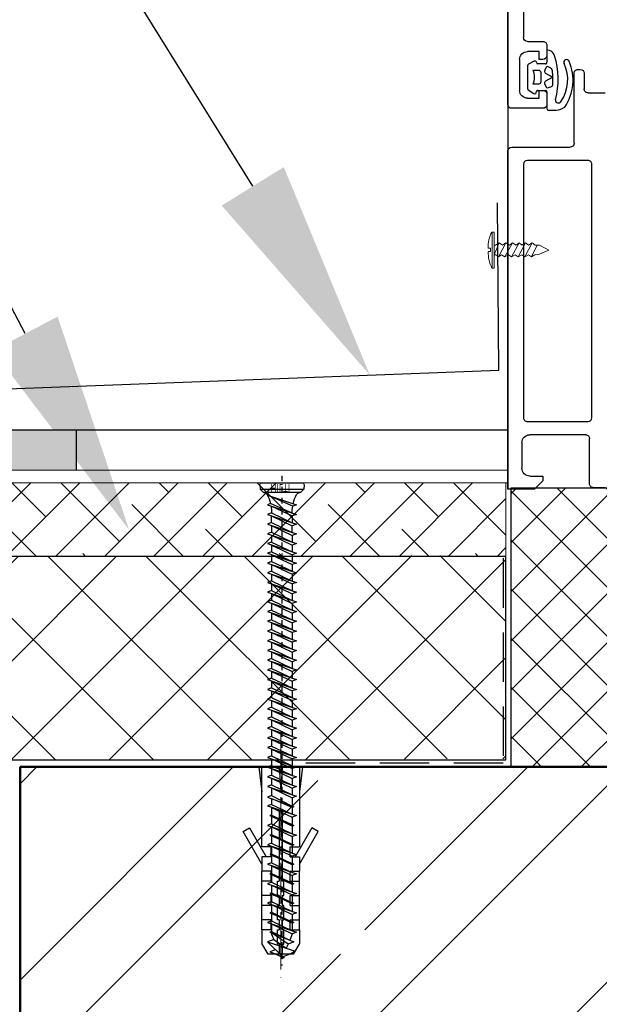
# Model space of a CAD drawing. Units: inches. Extents: x -7150 to 44997, y -16696 to -1806.
# Drawn here: x 2687 to 2697, y -4985 to -4967 of the extents above; entities that cross this region are included whole.
import ezdxf
from ezdxf import colors
from ezdxf.entities.mleader import LeaderData, LeaderLine
from ezdxf.math import Vec2, Vec3

# ---------------------------------------------------------------- set-up
doc = ezdxf.new("R2010")
doc.units = ezdxf.units.IN
doc.header["$LTSCALE"] = 0.35
doc.header["$MEASUREMENT"] = 0
for name, pattern in [('CENTER', [2, 1.25, -0.25, 0.25, -0.25]), ('CENTERLI', [1, 0.75, -0.0625, 0.125, -0.0625]), ('DASHED', [19.05, 12.7, -6.35])]:
    doc.linetypes.add(name, pattern=pattern)
for name, color, linetype, lineweight in [('0.30', 7, 'Continuous', 30), ('Гидроизоляция', 164, 'Continuous', 30), ('Кирпичная кладка', 31, 'Continuous', 13), ('Механическое крепление', 244, 'Continuous', 15), ('Оцинкованная сталь', 7, 'Continuous', 30), ('Утеплитель', 30, 'Continuous', 0), ('Фанера', 203, 'Continuous', 13)]:
    doc.layers.add(name, color=color, linetype=linetype, lineweight=lineweight)
for name, color, linetype in [('1', 1, 'CENTERLI'), ('2', 3, 'Continuous'), ('3', 4, 'Continuous'), ('Ограждающая конструкция', 251, 'Continuous')]:
    doc.layers.add(name, color=color, linetype=linetype)
doc.styles.add('GOST 2.304', font='CS_Gost2304.shx')
doc.styles.add('стиль1', font='times.ttf')

# ---------------------------------------------------------------- blocks, each defined once
blk = doc.blocks.new('Дверной блок без заполнения')
at = {"layer": 'Ограждающая конструкция'}
for p, q in [((-75, 191.32), (-75, 0)), ((-69.99, 56.49), (-69.99, 54.92)), ((-72.48, 54.49), (-72.48, 51.53)), ((-71.63, 55.06), (-72.37, 54.67)), ((-72.37, 54.67), (-72.37, 54.67)), ((-70.19, 54.72), (-71.14, 54.72)), ((-71.14, 54.72), (-71.14, 54.72)), ((-69.99, 54.92), (-69.99, 54.92)), ((-72.48, 51.53), (-72.48, 51.53)), ((-72.38, 51.36), (-71.66, 50.89)), ((-71.66, 50.89), (-71.66, 50.89)), ((-71.15, 51.31), (-70.19, 51.31)), ((-70.19, 51.31), (-70.19, 51.31)), ((-69.99, 51.11), (-69.99, 48.96)), ((-69.99, 48.96), (-69.99, 48.96)), ((-69.78, 48.77), (-68.78, 48.77)), ((-68.78, 48.77), (-68.78, 48.77)), ((-73, 41.8), (-73, 9.2)), ((-64.7, 42.3), (-72.5, 42.3)), ((-72.5, 42.3), (-72.5, 42.3)), ((-64.2, 9.2), (-64.2, 41.8)), ((-64.2, 41.8), (-64.2, 41.8)), ((-73, 9.2), (-73, 9.2)), ((-72.5, 8.7), (-64.7, 8.7)), ((-72.5, 8.7), (-72.5, 8.7)), ((-64.7, 8.7), (-64.7, 8.7))]:
    blk.add_line(p, q, dxfattribs=at)
at = {"layer": 'Ограждающая конструкция', "extrusion": (0, 0, -1)}
for p, q in [((-75, 49.5), (-75, 146.5)), ((-73, 63.5), (-73, 58.1)), ((-73, 58.1), (-73, 58.1)), ((-72.5, 57.6), (-70.5, 57.6)), ((-70.5, 57.6), (-70.5, 57.6)), ((-70, 57.1), (-70, 55.8)), ((-71, 56.3), (-72.5, 56.3)), ((-72.5, 56.3), (-72.5, 56.3)), ((-71, 55.3), (-71, 56.3)), ((-70, 55.8), (-70, 55.8)), ((-73.5, 55.3), (-73.5, 51.3)), ((-70.5, 55.3), (-71, 55.3)), ((-71.78, 53.91), (-71.08, 53.91)), ((-71.08, 53.91), (-71.08, 53.91)), ((-70.78, 53.61), (-70.78, 52.41)), ((-70.24, 53.87), (-69.99, 54.42)), ((-69.26, 53.01), (-70.11, 53.48)), ((-70.11, 53.48), (-70.11, 53.48)), ((-69.99, 54.42), (-69.64, 54.29)), ((-69.64, 54.29), (-69.64, 54.29)), ((-66.5, 44.5), (-66.5, 53.5)), ((-66.5, 53.5), (-66.5, 53.5)), ((-66, 54), (-65.7, 54)), ((-65.7, 54), (-65.7, 54)), ((-65.2, 53.5), (-65.2, 51.5)), ((-71.08, 52.11), (-71.78, 52.11)), ((-71.78, 52.11), (-71.78, 52.11)), ((-71.08, 52.11), (-71.08, 52.11)), ((-70.78, 52.41), (-70.78, 52.41)), ((-69.99, 51.61), (-70.24, 52.14)), ((-70.24, 52.14), (-70.24, 52.14)), ((-70.11, 52.53), (-69.26, 53.01)), ((-73.5, 51.3), (-73.5, 51.3)), ((-71, 50.3), (-71, 51.3)), ((-71, 51.3), (-70.5, 51.3)), ((-70.5, 51.3), (-70.5, 51.3)), ((-70, 50.8), (-70, 49.5)), ((-69.51, 51.73), (-69.99, 51.61)), ((-69.99, 51.61), (-69.99, 51.61)), ((-65.2, 51.5), (-65.2, 51.5)), ((-64.7, 51), (-62.5, 51)), ((-72.5, 50.3), (-71, 50.3)), ((-70, 49.5), (-70, 49.5)), ((-70.5, 49), (-74.5, 49)), ((-74.5, 49), (-74.5, 49)), ((-75, 0), (-75, 43.5)), ((-75, 43.5), (-75, 43.5)), ((-74.5, 44), (-67, 44)), ((-67, 44), (-67, 44)), ((-65, 7), (-72.2, 7)), ((-72.2, 7), (-72.2, 7)), ((-64.5, 0.7), (-64.5, 6.5)), ((-64.5, 6.5), (-64.5, 6.5)), ((-73.2, 6), (-73.2, 2.7)), ((-73.2, 2.7), (-73.2, 2.7)), ((-72.2, 1.7), (-70.5, 1.7)), ((-70.5, 1.7), (-70.5, 1.1)), ((-71.6, 0), (-75, 0)), ((-70.5, 1.1), (-71.6, 0)), ((-62.5, 0.2), (-64, 0.2)), ((-64, 0.2), (-64, 0.2))]:
    blk.add_line(p, q, dxfattribs=at)
for centre, radius, start, end in [((72.5, 58.1), 0.5, 270.0009, 359.9996), ((70.5, 57.1), 0.5, 89.9994, 180.001), ((72.5, 55.3), 1, 359.9997, 90.0007), ((70.5, 55.8), 0.5, 180.0035, 269.9969), ((74.24, 53.01), 2.62, 159.9153, 200.0842), ((71.08, 53.61), 0.3, 89.9987, 179.9996), ((69.96, 53.75), 0.3, 299.2631, 24.6151), ((69.82, 53.82), 0.5, 110.3261, 173.1111), ((78.9, 52.72), 9.65, 173.1112, 184.3273), ((66, 53.5), 0.5, 359.9985, 90.0037), ((65.7, 53.5), 0.5, 90.0011, 179.9984), ((71.08, 52.41), 0.3, 179.9996, 269.9993), ((69.96, 52.27), 0.3, 334.7459, 60.7365), ((69.58, 52.02), 0.3, 184.3272, 256.2508), ((72.5, 51.3), 1, 270.0021, 359.9983), ((70.5, 50.8), 0.5, 89.9996, 180.0008), ((64.7, 51.5), 0.5, 269.9967, 0.0028), ((74.5, 49.5), 0.5, 270.0026, 359.9988), ((70.5, 49.5), 0.5, 180.0035, 269.9969), ((67, 44.5), 0.5, 180.0009, 269.9996), ((74.5, 43.5), 0.5, 0.0009, 89.9996), ((72.2, 6), 1, 359.9997, 89.9998), ((65, 6.5), 0.5, 90.0002, 180.0003), ((72.2, 2.7), 1, 269.9998, 0.0006), ((64, 0.7), 0.5, 270.0002, 0.0003)]:
    blk.add_arc(centre, radius, start, end, dxfattribs=at)
at = {"layer": 'Ограждающая конструкция'}
for centre, radius, start, end in [((-69.98, 55.48), 1.01, 15.871, 90.3885), ((-78.54, 52.73), 10, 344.8054, 17.6476), ((-72.29, 54.49), 0.195, 115.7732, 181.3607), ((-71.54, 54.88), 0.202, 10.6711, 116.1992), ((-71.14, 54.92), 0.203, 180.7565, 269.5317), ((-70.18, 54.92), 0.198, 269.4156, 0.2999), ((-72.22, 52.67), 4.91, 325.7936, 25.1567), ((-67.47, 54.91), 0.351, 114.1205, 205.7332), ((-72.64, 52.59), 6.02, 325.3499, 24.0266), ((-67.47, 54.91), 0.351, 22.5077, 114.1204), ((-72.29, 51.53), 0.194, 179.3562, 240.2803), ((-71.55, 51.07), 0.204, 239.5401, 11.4301), ((-71.15, 51.11), 0.199, 89.7386, 179.9726), ((-70.18, 51.11), 0.198, 359.9316, 90.6444), ((-68.51, 50.07), 0.381, 174.0484, 335.7168), ((-69.79, 48.96), 0.198, 180.1004, 271.0496), ((-68.95, 50.93), 2.17, 274.5031, 305.4203), ((-72.5, 41.8), 0.5, 90.0016, 179.9936), ((-64.7, 41.8), 0.5, 359.9997, 89.9998), ((-72.5, 9.2), 0.5, 179.9963, 270.0077), ((-64.7, 9.2), 0.5, 270.0033, 359.9963)]:
    blk.add_arc(centre, radius, start, end, dxfattribs=at)
blk = doc.blocks.new('A$C14CB1C38')
at = {"layer": 'Механическое крепление', "linetype": 'CENTER', "lineweight": 9, "ltscale": 3}
blk.add_line((0, 7.878), (0, 0), dxfattribs=at)
at = {"layer": 'Механическое крепление', "linetype": 'ByBlock', "lineweight": -2}
for p, q in [((-0.6, 6.75), (-0.7, 6.75)), ((-0.7, 6.75), (-0.6, 5.95)), ((-0.6, 6.75), (-0.6, 4.19)), ((-0.6, 6.75), (0.6, 6.75)), ((0.05, 6.75), (-0.05, 6.75)), ((-0.05, 6.75), (0, 5.95)), ((0.05, 6.75), (0, 5.95)), ((0.6, 4.19), (0.6, 6.75)), ((0.6, 6.75), (0.7, 6.75)), ((0.7, 6.75), (0.6, 5.95)), ((0, 5.35), (-0.05, 5.35)), ((-0.05, 5.35), (-0.05, 3.09)), ((0, 5.35), (0.05, 5.35)), ((0.05, 5.35), (0.05, 3.09)), ((-1.2, 4.679), (-1.001, 4.794)), ((-1.001, 4.794), (-0.467, 3.87)), ((1.001, 4.794), (0.467, 3.87)), ((1.2, 4.679), (1.001, 4.794)), ((-0.6, 3.64), (-1.2, 4.679)), ((0.6, 3.64), (1.2, 4.679)), ((-0.3, 4.19), (-0.6, 4.19)), ((-0.3, 3.87), (-0.3, 4.19)), ((0.3, 3.87), (0.3, 4.19)), ((0.3, 4.19), (0.6, 4.19)), ((-0.3, 3.87), (-0.6, 3.87)), ((-0.6, 3.87), (-0.6, 3.41)), ((0.3, 3.87), (0.6, 3.87)), ((0.6, 3.87), (0.6, 3.41)), ((-0.3, 3.41), (-0.6, 3.41)), ((-0.6, 3.09), (-0.6, 3.41)), ((-0.3, 3.09), (-0.3, 3.41)), ((0.3, 3.09), (0.3, 3.41)), ((0.3, 3.41), (0.6, 3.41)), ((0.6, 3.09), (0.6, 3.41)), ((-0.3, 3.09), (-0.6, 3.09)), ((-0.6, 2.63), (-0.6, 3.09)), ((-0.1, 2.63), (-0.1, 3.09)), ((-0.1, 3.09), (-0.05, 3.09)), ((0.1, 3.09), (0.05, 3.09)), ((0.1, 2.63), (0.1, 3.09)), ((0.3, 3.09), (0.6, 3.09)), ((0.6, 2.63), (0.6, 3.09)), ((-0.3, 2.63), (-0.6, 2.63)), ((-0.6, 2.31), (-0.6, 2.63)), ((-0.3, 2.31), (-0.3, 2.63)), ((-0.05, 2.63), (-0.1, 2.63)), ((-0.05, 2.63), (-0.05, 2.31)), ((0.05, 2.63), (0.05, 2.31)), ((0.05, 2.63), (0.1, 2.63)), ((0.3, 2.31), (0.3, 2.63)), ((0.3, 2.63), (0.6, 2.63)), ((0.6, 2.31), (0.6, 2.63)), ((-0.3, 2.31), (-0.6, 2.31)), ((-0.6, 1.85), (-0.6, 2.31)), ((-0.1, 1.85), (-0.1, 2.31)), ((-0.1, 2.31), (-0.05, 2.31)), ((0.1, 2.31), (0.05, 2.31)), ((0.1, 1.85), (0.1, 2.31)), ((0.3, 2.31), (0.6, 2.31)), ((0.6, 1.85), (0.6, 2.31)), ((-0.3, 1.85), (-0.6, 1.85)), ((-0.6, 1.53), (-0.6, 1.85)), ((-0.3, 1.53), (-0.3, 1.85)), ((-0.05, 1.85), (-0.1, 1.85)), ((-0.05, 1.85), (-0.05, 1.53)), ((0.05, 1.85), (0.05, 1.53)), ((0.05, 1.85), (0.1, 1.85)), ((0.3, 1.53), (0.3, 1.85)), ((0.3, 1.85), (0.6, 1.85)), ((0.6, 1.53), (0.6, 1.85)), ((-0.3, 1.53), (-0.6, 1.53)), ((-0.6, 1.53), (-0.6, 1.096)), ((-0.1, 1.07), (-0.1, 1.53)), ((-0.1, 1.53), (-0.05, 1.53)), ((0.1, 1.53), (0.05, 1.53)), ((0.1, 1.07), (0.1, 1.53)), ((0.3, 1.53), (0.6, 1.53)), ((0.6, 1.53), (0.6, 1.096)), ((-0.6, 1.096), (-0.4, 0.75)), ((-0.05, 1.07), (-0.1, 1.07)), ((-0.05, 1.07), (-0.05, 0.75)), ((0.05, 1.07), (0.05, 0.75)), ((0.05, 1.07), (0.1, 1.07)), ((0.4, 0.75), (0.6, 1.096)), ((-0.4, 0.75), (0, 0.75)), ((0, 0.75), (0.4, 0.75))]:
    blk.add_line(p, q, dxfattribs=at)
blk = doc.blocks.new('A$C5F354F0B')
at = {"layer": 'Механическое крепление', "lineweight": 5}
for p, q in [((0, 0.419), (0, 0.65)), ((-0.984, 0.327), (-0.816, 0.416)), ((-0.742, 0.416), (-0.816, 0.416)), ((-0.677, 0.202), (-0.775, 0.416)), ((-0.686, 0.46), (-0.742, 0.416)), ((-0.621, 0.416), (-0.686, 0.46)), ((-0.556, 0.202), (-0.686, 0.46)), ((-0.565, 0.46), (-0.621, 0.416)), ((-0.5, 0.416), (-0.565, 0.46)), ((-0.435, 0.202), (-0.565, 0.46)), ((-0.453, 0.46), (-0.5, 0.416)), ((-0.397, 0.416), (-0.453, 0.46)), ((-0.314, 0.202), (-0.453, 0.46)), ((-0.332, 0.46), (-0.397, 0.416)), ((-0.276, 0.416), (-0.332, 0.46)), ((-0.193, 0.202), (-0.332, 0.46)), ((-0.211, 0.46), (-0.276, 0.416)), ((-0.155, 0.416), (-0.211, 0.46)), ((-0.081, 0.202), (-0.211, 0.46)), ((-0.09, 0.46), (-0.155, 0.416)), ((-0.025, 0.416), (-0.09, 0.46)), ((-0.09, 0.46), (0, 0.238)), ((-0.025, 0.416), (0, 0.416)), ((0.106, 0.36), (0.064, 0.36)), ((0.064, 0.36), (0.064, 0.298)), ((-0.816, 0.255), (-0.984, 0.327)), ((-0.732, 0.238), (-0.816, 0.255)), ((-0.677, 0.202), (-0.732, 0.238)), ((-0.621, 0.238), (-0.677, 0.202)), ((-0.556, 0.202), (-0.621, 0.238)), ((-0.5, 0.238), (-0.556, 0.202)), ((-0.435, 0.202), (-0.5, 0.238)), ((-0.379, 0.238), (-0.435, 0.202)), ((-0.314, 0.202), (-0.379, 0.238)), ((-0.258, 0.238), (-0.314, 0.202)), ((-0.193, 0.202), (-0.258, 0.238)), ((-0.137, 0.238), (-0.193, 0.202)), ((-0.081, 0.202), (-0.137, 0.238)), ((-0.034, 0.238), (-0.081, 0.202)), ((0, 0.238), (-0.034, 0.238)), ((0, 0), (0, 0.24)), ((0.064, 0.298), (0.106, 0.298))]:
    blk.add_line(p, q, dxfattribs=at)
at = {"layer": 'Механическое крепление'}
for p, q in [((0, 0), (0, 0.65)), ((0, 0.65), (0.036, 0.65)), ((0.036, 0.65), (0.036, 0)), ((0.036, 0), (0, 0))]:
    blk.add_line(p, q, dxfattribs=at)
at = {"layer": 'Механическое крепление', "lineweight": 5}
for centre, major_axis, start_param, end_param in [((-0.467, 0.387), (-0.574, 0), 3.09199, 3.641556), ((-0.589, 0.29), (-0.695, 0), 2.690241, 3.153206)]:
    blk.add_ellipse(centre, major_axis=major_axis, ratio=0.956935, start_param=start_param, end_param=end_param, dxfattribs=at)
blk = doc.blocks.new('*U779')
at = {"layer": '1'}
blk.add_line((1.8, 0), (-124.24, 0), dxfattribs=at)
at = {"layer": '2'}
for p, q in [((-1.64, 5.61), (-2.5, 4.75)), ((-0.54, 5.7), (-1.64, 5.61)), ((-1.64, -5.61), (-1.64, 5.61)), ((0, -5.2), (0, 5.2)), ((-120.54, 3.4), (-121.19, 2.26)), ((-118.15, -3.75), (-120.54, 3.4)), ((-118.15, 3.1), (-118.71, 1.57)), ((-115.65, -3.1), (-118.15, 3.1)), ((-116.1, 2.65), (-117.68, 2)), ((-116.05, 2.65), (-116.1, 2.65)), ((-115.65, 3.75), (-116.05, 2.65)), ((-113.52, -2.65), (-116.05, 2.65)), ((-113.15, -3.75), (-115.65, 3.75)), ((-112.75, -2.65), (-115.29, 2.65)), ((-113.32, 2.65), (-115.29, 2.65)), ((-113.15, 3.1), (-113.32, 2.65)), ((-113.32, 2.65), (-110.94, -2.39)), ((-110.65, -3.1), (-113.15, 3.1)), ((-111.05, 2.65), (-112.97, 2.65)), ((-110.65, 3.75), (-111.05, 2.65)), ((-108.52, -2.65), (-111.05, 2.65)), ((-108.15, -3.75), (-110.65, 3.75)), ((-107.75, -2.65), (-110.29, 2.65)), ((-108.32, 2.65), (-110.29, 2.65)), ((-108.15, 3.1), (-108.32, 2.65)), ((-108.32, 2.65), (-105.94, -2.39)), ((-105.65, -3.1), (-108.15, 3.1)), ((-106.05, 2.65), (-107.97, 2.65)), ((-105.65, 3.75), (-106.05, 2.65)), ((-103.52, -2.65), (-106.05, 2.65)), ((-103.15, -3.75), (-105.65, 3.75)), ((-103.32, 2.65), (-105.29, 2.65)), ((-102.75, -2.65), (-105.29, 2.65)), ((-103.15, 3.1), (-103.32, 2.65)), ((-103.32, 2.65), (-100.94, -2.39)), ((-100.65, -3.1), (-103.15, 3.1)), ((-101.05, 2.65), (-102.97, 2.65)), ((-100.65, 3.75), (-101.05, 2.65)), ((-100.65, 3.75), (-101.05, 2.65)), ((-98.52, -2.65), (-101.05, 2.65)), ((-98.52, -2.65), (-101.05, 2.65)), ((-98.15, -3.75), (-100.65, 3.75)), ((-98.15, -3.75), (-100.65, 3.75)), ((-97.75, -2.65), (-100.29, 2.65)), ((-97.75, -2.65), (-100.29, 2.65)), ((-98.32, 2.65), (-100.29, 2.65)), ((-98.15, 3.1), (-98.32, 2.65)), ((-98.32, 2.65), (-95.94, -2.39)), ((-95.65, -3.1), (-98.15, 3.1)), ((-96.05, 2.65), (-97.97, 2.65)), ((-95.65, 3.75), (-96.05, 2.65)), ((-93.52, -2.65), (-96.05, 2.65)), ((-93.15, -3.75), (-95.65, 3.75)), ((-92.75, -2.65), (-95.29, 2.65)), ((-93.32, 2.65), (-95.29, 2.65)), ((-93.15, 3.1), (-93.32, 2.65)), ((-93.32, 2.65), (-90.94, -2.39)), ((-90.65, -3.1), (-93.15, 3.1)), ((-91.05, 2.65), (-92.97, 2.65)), ((-90.65, 3.75), (-91.05, 2.65)), ((-88.52, -2.65), (-91.05, 2.65)), ((-88.15, -3.75), (-90.65, 3.75)), ((-87.75, -2.65), (-90.29, 2.65)), ((-88.32, 2.65), (-90.29, 2.65)), ((-88.15, 3.1), (-88.32, 2.65)), ((-88.32, 2.65), (-85.94, -2.39)), ((-85.65, -3.1), (-88.15, 3.1)), ((-86.05, 2.65), (-87.97, 2.65)), ((-85.65, 3.75), (-86.05, 2.65)), ((-83.52, -2.65), (-86.05, 2.65)), ((-83.15, -3.75), (-85.65, 3.75)), ((-82.75, -2.65), (-85.29, 2.65)), ((-83.55, 2.65), (-85.29, 2.65)), ((-83.39, 3.1), (-83.55, 2.65)), ((-83.55, 2.65), (-81.48, -2.14)), ((-80.89, -3.75), (-83.39, 3.1)), ((-81.05, 2.65), (-83.22, 2.65)), ((-80.49, -2.65), (-83.21, 2.65)), ((-80.65, 3.75), (-81.05, 2.65)), ((-78.52, -2.65), (-81.05, 2.65)), ((-78.15, -3.75), (-80.65, 3.75)), ((-77.75, -2.65), (-80.29, 2.65)), ((-78.55, 2.65), (-80.29, 2.65)), ((-78.15, 3.75), (-78.55, 2.65)), ((-76.02, -2.65), (-78.55, 2.65)), ((-75.65, -3.75), (-78.15, 3.75)), ((-75.25, -2.65), (-77.79, 2.65)), ((-76.05, 2.65), (-77.79, 2.65)), ((-75.65, 3.75), (-76.05, 2.65)), ((-73.52, -2.65), (-76.05, 2.65)), ((-73.15, -3.75), (-75.65, 3.75)), ((-72.75, -2.65), (-75.29, 2.65)), ((-73.55, 2.65), (-75.29, 2.65)), ((-73.15, 3.75), (-73.55, 2.65)), ((-71.02, -2.65), (-73.55, 2.65)), ((-70.65, -3.75), (-73.15, 3.75)), ((-70.25, -2.65), (-72.79, 2.65)), ((-71.05, 2.65), (-72.79, 2.65)), ((-70.65, 3.75), (-71.05, 2.65)), ((-68.52, -2.65), (-71.05, 2.65)), ((-68.15, -3.75), (-70.65, 3.75)), ((-67.75, -2.65), (-70.29, 2.65)), ((-68.55, 2.65), (-70.29, 2.65)), ((-68.15, 3.75), (-68.55, 2.65)), ((-66.02, -2.65), (-68.55, 2.65)), ((-65.65, -3.75), (-68.15, 3.75)), ((-65.25, -2.65), (-67.79, 2.65)), ((-66.05, 2.65), (-67.79, 2.65)), ((-65.65, 3.75), (-66.05, 2.65)), ((-63.52, -2.65), (-66.05, 2.65)), ((-63.15, -3.75), (-65.65, 3.75)), ((-62.75, -2.65), (-65.29, 2.65)), ((-63.55, 2.65), (-65.29, 2.65)), ((-63.15, 3.75), (-63.55, 2.65)), ((-61.02, -2.65), (-63.55, 2.65)), ((-60.65, -3.75), (-63.15, 3.75)), ((-60.25, -2.65), (-62.79, 2.65)), ((-61.05, 2.65), (-62.79, 2.65)), ((-60.65, 3.75), (-61.05, 2.65)), ((-58.52, -2.65), (-61.05, 2.65)), ((-58.15, -3.75), (-60.65, 3.75)), ((-57.75, -2.65), (-60.29, 2.65)), ((-58.55, 2.65), (-60.29, 2.65)), ((-58.15, 3.75), (-58.55, 2.65)), ((-56.02, -2.65), (-58.55, 2.65)), ((-55.65, -3.75), (-58.15, 3.75)), ((-55.25, -2.65), (-57.79, 2.65)), ((-56.05, 2.65), (-57.79, 2.65)), ((-55.65, 3.75), (-56.05, 2.65)), ((-53.52, -2.65), (-56.05, 2.65)), ((-53.15, -3.75), (-55.65, 3.75)), ((-52.75, -2.65), (-55.29, 2.65)), ((-53.55, 2.65), (-55.29, 2.65)), ((-53.15, 3.75), (-53.55, 2.65)), ((-51.02, -2.65), (-53.55, 2.65)), ((-50.65, -3.75), (-53.15, 3.75)), ((-50.25, -2.65), (-52.79, 2.65)), ((-51.05, 2.65), (-52.79, 2.65)), ((-50.65, 3.75), (-51.05, 2.65)), ((-48.52, -2.65), (-51.05, 2.65)), ((-48.15, -3.75), (-50.65, 3.75)), ((-47.75, -2.65), (-50.29, 2.65)), ((-48.55, 2.65), (-50.29, 2.65)), ((-48.15, 3.75), (-48.55, 2.65)), ((-46.02, -2.65), (-48.55, 2.65)), ((-45.65, -3.75), (-48.15, 3.75)), ((-45.25, -2.65), (-47.79, 2.65)), ((-46.05, 2.65), (-47.79, 2.65)), ((-45.65, 3.75), (-46.05, 2.65)), ((-43.52, -2.65), (-46.05, 2.65)), ((-43.15, -3.75), (-45.65, 3.75)), ((-42.75, -2.65), (-45.29, 2.65)), ((-43.55, 2.65), (-45.29, 2.65)), ((-43.15, 3.75), (-43.55, 2.65)), ((-41.02, -2.65), (-43.55, 2.65)), ((-40.65, -3.75), (-43.15, 3.75)), ((-40.25, -2.65), (-42.79, 2.65)), ((-41.05, 2.65), (-42.79, 2.65)), ((-40.65, 3.75), (-41.05, 2.65)), ((-38.52, -2.65), (-41.05, 2.65)), ((-38.15, -3.75), (-40.65, 3.75)), ((-37.75, -2.65), (-40.29, 2.65)), ((-38.55, 2.65), (-40.29, 2.65)), ((-38.15, 3.75), (-38.55, 2.65)), ((-36.02, -2.65), (-38.55, 2.65)), ((-35.65, -3.75), (-38.15, 3.75)), ((-35.25, -2.65), (-37.79, 2.65)), ((-36.05, 2.65), (-37.79, 2.65)), ((-35.65, 3.75), (-36.05, 2.65)), ((-33.52, -2.65), (-36.05, 2.65)), ((-33.15, -3.75), (-35.65, 3.75)), ((-32.75, -2.65), (-35.29, 2.65)), ((-33.55, 2.65), (-35.29, 2.65)), ((-33.15, 3.75), (-33.55, 2.65)), ((-31.02, -2.65), (-33.55, 2.65)), ((-30.65, -3.75), (-33.15, 3.75)), ((-30.25, -2.65), (-32.79, 2.65)), ((-12.79, 2.65), (-11.05, 2.65)), ((-10.65, 3.75), (-11.05, 2.65)), ((-8.52, -2.65), (-11.05, 2.65)), ((-8.15, -3.75), (-10.65, 3.75)), ((-8.55, 2.65), (-10.29, 2.65)), ((-7.75, -2.65), (-10.29, 2.65)), ((-8.15, 3.75), (-8.55, 2.65)), ((-6.02, -2.65), (-8.55, 2.65)), ((-5.65, -3.75), (-8.15, 3.75)), ((-7.79, 2.65), (-5.35, -2.91)), ((-5.65, 3.75), (-6, 2.78)), ((-6, 2.78), (-3.17, -3.69)), ((-3.17, -3.69), (-5.65, 3.75)), ((-2.5, 4.75), (-2.5, -4.75)), ((-122.15, 0.61), (-122.5, 0)), ((-122.14, 0.15), (-122.5, 0)), ((-121.96, -0.22), (-122.5, 0)), ((-122.26, 0.41), (-120.94, -2.39)), ((-120.65, -3.1), (-122.15, 0.61)), ((-121.93, 0.24), (-121.99, 0.21)), ((-121.19, 2.26), (-121.93, 0.24)), ((-121.93, 0.24), (-118.15, -3.75)), ((-118.71, 1.57), (-119.78, 1.13)), ((-117.54, -2.06), (-119.78, 1.13)), ((-118.71, 1.57), (-115.83, -2.65)), ((-115.49, -2.65), (-117.87, 2.39)), ((-110.49, -2.65), (-112.87, 2.39)), ((-105.49, -2.65), (-107.87, 2.39)), ((-100.49, -2.65), (-102.87, 2.39)), ((-95.49, -2.65), (-97.87, 2.39)), ((-90.49, -2.65), (-92.87, 2.39)), ((-85.49, -2.65), (-87.87, 2.39)), ((-120.13, -1.66), (-120.65, -3.1)), ((-117.54, -2.06), (-118.15, -3.75)), ((-116.1, -2.65), (-117.54, -2.06)), ((-115.83, -2.65), (-116.1, -2.65)), ((-115.49, -2.65), (-115.65, -3.1)), ((-113.52, -2.65), (-115.49, -2.65)), ((-112.75, -2.65), (-113.15, -3.75)), ((-110.82, -2.65), (-112.75, -2.65)), ((-110.49, -2.65), (-110.65, -3.1)), ((-108.52, -2.65), (-110.49, -2.65)), ((-107.75, -2.65), (-108.15, -3.75)), ((-105.82, -2.65), (-107.75, -2.65)), ((-105.49, -2.65), (-105.65, -3.1)), ((-103.52, -2.65), (-105.49, -2.65)), ((-102.75, -2.65), (-103.15, -3.75)), ((-100.83, -2.65), (-102.75, -2.65)), ((-100.49, -2.65), (-100.65, -3.1)), ((-98.52, -2.65), (-100.49, -2.65)), ((-97.75, -2.65), (-98.15, -3.75)), ((-97.75, -2.65), (-98.15, -3.75)), ((-95.83, -2.65), (-97.75, -2.65)), ((-95.49, -2.65), (-95.65, -3.1)), ((-93.52, -2.65), (-95.49, -2.65)), ((-92.75, -2.65), (-93.15, -3.75)), ((-90.83, -2.65), (-92.75, -2.65)), ((-90.49, -2.65), (-90.65, -3.1)), ((-88.52, -2.65), (-90.49, -2.65)), ((-87.75, -2.65), (-88.15, -3.75)), ((-85.83, -2.65), (-87.75, -2.65)), ((-85.49, -2.65), (-85.65, -3.1)), ((-83.52, -2.65), (-85.49, -2.65)), ((-82.75, -2.65), (-83.15, -3.75)), ((-81.29, -2.65), (-82.75, -2.65)), ((-80.49, -2.65), (-80.89, -3.75)), ((-78.52, -2.65), (-80.49, -2.65)), ((-77.75, -2.65), (-78.15, -3.75)), ((-76.02, -2.65), (-77.75, -2.65)), ((-75.25, -2.65), (-75.65, -3.75)), ((-73.52, -2.65), (-75.25, -2.65)), ((-72.75, -2.65), (-73.15, -3.75)), ((-71.02, -2.65), (-72.75, -2.65)), ((-70.25, -2.65), (-70.65, -3.75)), ((-68.52, -2.65), (-70.25, -2.65)), ((-67.75, -2.65), (-68.15, -3.75)), ((-66.02, -2.65), (-67.75, -2.65)), ((-65.25, -2.65), (-65.65, -3.75)), ((-63.52, -2.65), (-65.25, -2.65)), ((-62.75, -2.65), (-63.15, -3.75)), ((-61.02, -2.65), (-62.75, -2.65)), ((-60.25, -2.65), (-60.65, -3.75)), ((-58.52, -2.65), (-60.25, -2.65)), ((-57.75, -2.65), (-58.15, -3.75)), ((-56.02, -2.65), (-57.75, -2.65)), ((-55.25, -2.65), (-55.65, -3.75)), ((-53.52, -2.65), (-55.25, -2.65)), ((-52.75, -2.65), (-53.15, -3.75)), ((-51.02, -2.65), (-52.75, -2.65)), ((-50.25, -2.65), (-50.65, -3.75)), ((-48.52, -2.65), (-50.25, -2.65)), ((-47.75, -2.65), (-48.15, -3.75)), ((-46.02, -2.65), (-47.75, -2.65)), ((-45.25, -2.65), (-45.65, -3.75)), ((-43.52, -2.65), (-45.25, -2.65)), ((-42.75, -2.65), (-43.15, -3.75)), ((-41.02, -2.65), (-42.75, -2.65)), ((-40.25, -2.65), (-40.65, -3.75)), ((-38.52, -2.65), (-40.25, -2.65)), ((-37.75, -2.65), (-38.15, -3.75)), ((-36.02, -2.65), (-37.75, -2.65)), ((-35.25, -2.65), (-35.65, -3.75)), ((-33.52, -2.65), (-35.25, -2.65)), ((-32.75, -2.65), (-33.15, -3.75)), ((-31.02, -2.65), (-32.75, -2.65)), ((-30.25, -2.65), (-30.65, -3.75)), ((-10.25, -2.65), (-8.52, -2.65)), ((-7.75, -2.65), (-8.15, -3.75)), ((-5.35, -2.91), (-5.65, -3.75)), ((-1.64, -5.61), (-2.5, -4.75)), ((-0.54, -5.7), (-1.64, -5.61))]:
    blk.add_line(p, q, dxfattribs=at)
for centre, radius, start, end in [((-0.5, 5.2), 0.5, 0, 95), ((-7.62, 12.65), 10, 269.0428, 279.2887), ((-7.62, 12.65), 10, 282.9916, 297.2521), ((-3.5, 4.65), 1, 297.387, 0.1192), ((-7.62, -12.65), 10, 80.5289, 90.7633), ((-7.62, -12.65), 10, 62.7479, 76.8682), ((-3.5, -4.65), 1, 359.8807, 62.6128), ((-0.5, -5.2), 0.5, 265, 0)]:
    blk.add_arc(centre, radius, start, end, dxfattribs=at)
at = {"layer": '3', "color": 3}
for p, q in [((-31.05, 2.65), (-32.79, 2.65)), ((-30.65, 3.75), (-31.05, 2.65)), ((-28.52, -2.65), (-31.05, 2.65)), ((-28.15, -3.75), (-30.65, 3.75)), ((-28.55, 2.65), (-30.29, 2.65)), ((-27.75, -2.65), (-30.29, 2.65)), ((-28.15, 3.75), (-28.55, 2.65)), ((-26.02, -2.65), (-28.55, 2.65)), ((-25.65, -3.75), (-28.15, 3.75)), ((-26.05, 2.65), (-27.79, 2.65)), ((-25.25, -2.65), (-27.79, 2.65)), ((-25.65, 3.75), (-26.05, 2.65)), ((-23.52, -2.65), (-26.05, 2.65)), ((-23.15, -3.75), (-25.65, 3.75)), ((-23.55, 2.65), (-25.29, 2.65)), ((-22.75, -2.65), (-25.29, 2.65)), ((-23.15, 3.75), (-23.55, 2.65)), ((-21.02, -2.65), (-23.55, 2.65)), ((-20.65, -3.75), (-23.15, 3.75)), ((-21.05, 2.65), (-22.79, 2.65)), ((-20.25, -2.65), (-22.79, 2.65)), ((-20.65, 3.75), (-21.05, 2.65)), ((-18.52, -2.65), (-21.05, 2.65)), ((-18.15, -3.75), (-20.65, 3.75)), ((-18.55, 2.65), (-20.29, 2.65)), ((-17.75, -2.65), (-20.29, 2.65)), ((-18.15, 3.75), (-18.55, 2.65)), ((-16.02, -2.65), (-18.55, 2.65)), ((-15.65, -3.75), (-18.15, 3.75)), ((-16.05, 2.65), (-17.79, 2.65)), ((-15.25, -2.65), (-17.79, 2.65)), ((-15.65, 3.75), (-16.05, 2.65)), ((-13.52, -2.65), (-16.05, 2.65)), ((-13.15, -3.75), (-15.65, 3.75)), ((-13.55, 2.65), (-15.29, 2.65)), ((-12.75, -2.65), (-15.29, 2.65)), ((-13.15, 3.75), (-13.55, 2.65)), ((-11.02, -2.65), (-13.55, 2.65)), ((-10.65, -3.75), (-13.15, 3.75)), ((-10.25, -2.65), (-12.79, 2.65)), ((-28.52, -2.65), (-30.25, -2.65)), ((-27.75, -2.65), (-28.15, -3.75)), ((-26.02, -2.65), (-27.75, -2.65)), ((-25.25, -2.65), (-25.65, -3.75)), ((-23.52, -2.65), (-25.25, -2.65)), ((-22.75, -2.65), (-23.15, -3.75)), ((-21.02, -2.65), (-22.75, -2.65)), ((-20.25, -2.65), (-20.65, -3.75)), ((-18.52, -2.65), (-20.25, -2.65)), ((-17.75, -2.65), (-18.15, -3.75)), ((-16.02, -2.65), (-17.75, -2.65)), ((-15.25, -2.65), (-15.65, -3.75)), ((-13.52, -2.65), (-15.25, -2.65)), ((-12.75, -2.65), (-13.15, -3.75)), ((-11.02, -2.65), (-12.75, -2.65)), ((-10.25, -2.65), (-10.65, -3.75))]:
    blk.add_line(p, q, dxfattribs=at)
at = {"layer": '3', "color": 1, "width": 0.75}
blk.add_text('HILTI', height=2, rotation=90, dxfattribs=at).set_placement((-0.35, -2.91))

msp = doc.modelspace()

# ---------------------------------------------------------------- hatches: boundary and pattern name
at = {"layer": 'Гидроизоляция'}
h = msp.add_hatch(color=256, dxfattribs=at)
h.dxf.hatch_style = 1
h.paths.add_polyline_path([(2687.673, -4974.6574), (2687.673, -4975.3777), (2683.1649, -4975.3779), (2683.1649, -4974.656)])
at = {"layer": 'Кирпичная кладка', "ltscale": 285.714286}
h = msp.add_hatch(dxfattribs=at)
h.set_pattern_fill('ANSI32', color=256, scale=10)
h.set_pattern_definition([(45, (1275.8936, -3478.5107), (-2.6516504, 2.6516504), []), (45, (1277.6614, -3478.5107), (-2.6516504, 2.6516504), [])])
h.paths.add_polyline_path([(2686.6561, -4980.7243), (2691.9902, -4980.7243), (2692.0607, -4981.2884), (2692.078, -4981.2625), (2692.1553, -4981.3979), (2692.0783, -4981.5135), (2692.1553, -4981.6291), (2692.1939, -4981.8025), (2692.3558, -4982.1669), (2692.3558, -4982.603), (2692.1212, -4982.603), (2692.0465, -4982.4736), (2692.0465, -4982.603), (2692.0465, -4982.783), (2692.0465, -4983.0418), (2692.0465, -4983.2218), (2692.0465, -4983.4805), (2692.0465, -4983.6605), (2692.0465, -4984.0993), (2692.384, -4984.0993), (2692.609, -4984.0993), (2692.8623, -4983.6605), (2692.7215, -4983.6605), (2692.7215, -4983.4805), (2692.7215, -4983.2218), (2692.7215, -4983.0418), (2692.7215, -4982.783), (2692.7215, -4982.4736), (2693.059, -4981.8891), (2692.7215, -4981.6942), (2692.7215, -4981.1743), (2692.7777, -4980.7243), (2711.6561, -4980.7243), (2711.6561, -4989.7242), (2699.6561, -4989.7242), (2699.6561, -5001.7242), (2711.6561, -5001.7242), (2711.6561, -5032.7054), (2700.6397, -5032.7054), (2699.9698, -5030.2054), (2698.6301, -5035.2054), (2697.9602, -5032.7054), (2686.6561, -5032.7054)])
h.paths.add_polyline_path([(2692.2152, -4982.3443), (2692.2152, -4982.1643), (2692.0172, -4982.1643), (2692.1212, -4982.3443)], flags=16)
at = {"layer": 'Утеплитель', "ltscale": 285.714286}
h = msp.add_hatch(dxfattribs=at)
h.set_pattern_fill('ANSI37', color=1, scale=5)
h.set_pattern_definition([(45, (-273.889, 816.7509), (-0.44194174, 0.44194174), []), (135, (-273.889, 816.7509), (-0.44194174, -0.44194174), [])])
h.paths.add_polyline_path([(2705.7204, -4978.2242), (2705.7204, -4975.6962), (2695.4969, -4975.6962), (2695.4969, -4980.7243), (2705.7204, -4980.7243)])
at = {"layer": 'Утеплитель', "lineweight": 20, "ltscale": 285.714286}
h = msp.add_hatch(dxfattribs=at)
h.set_pattern_fill('ANSI37', color=2, scale=10)
h.set_pattern_definition([(45, (-468.5728, 823.3789), (-0.88388348, 0.88388348), []), (135, (-468.5728, 823.3789), (-0.88388348, -0.88388348), [])])
h.paths.add_polyline_path([(2682.8968, -4980.6214), (2682.9331, -4976.9551), (2695.4057, -4976.9113), (2695.4057, -4980.5776)])
at = {"layer": 'Фанера'}
h = msp.add_hatch(dxfattribs=at)
h.set_pattern_fill('ANSI38', color=256, scale=5)
h.set_pattern_definition([(45, (-273.889, 816.7509), (-0.44194174, 0.44194174), []), (135, (-273.889, 816.7509), (-1.325825215, 0.44194174), [1.5625, -0.9375])])
h.paths.add_polyline_path([(2682.9332, -4975.6073), (2695.4056, -4975.6073), (2695.4056, -4976.9332), (2682.9332, -4976.9332)])

# ---------------------------------------------------------------- linework, layer by layer
at = {"lineweight": 20, "ltscale": 285.714286}
msp.add_lwpolyline([(2682.9332, -4975.6073), (2695.4056, -4975.6073), (2695.4056, -4976.9332), (2682.9332, -4976.9332)], close=True, dxfattribs=at)
at = {"ltscale": 285.714286}
msp.add_lwpolyline([(2695.4969, -4975.6962), (2705.7204, -4975.6962), (2705.7204, -4980.7243), (2695.4969, -4980.7243)], close=True, dxfattribs=at)
at = {"lineweight": 30, "ltscale": 285.714286}
msp.add_lwpolyline([(2695.4056, -4976.9332), (2682.9332, -4976.9332), (2682.9332, -4980.5995), (2695.4055, -4980.5995)], close=True, dxfattribs=at)
at = {"color": 5, "linetype": 'DASHED', "ltscale": 0.2}
msp.add_lwpolyline([(2695.3575, -4976.9682), (2695.3575, -4980.6547), (2691.6, -4980.6547)], dxfattribs=at)
at = {"layer": 'Гидроизоляция', "linetype": 'Continuous'}
for p, q in [((2681.4577, -4974.656), (2695.4417, -4974.6561)), ((2682.4576, -4975.3748), (2695.4417, -4975.378))]:
    msp.add_line(p, q, dxfattribs=at)
at = {"layer": 'Гидроизоляция'}
for p, q in [((2687.673, -4975.3785), (2687.673, -4974.6566)), ((2687.673, -4975.3729), (2687.673, -4974.6623))]:
    msp.add_line(p, q, dxfattribs=at)
at = {"layer": 'Кирпичная кладка', "linetype": 'Continuous', "lineweight": 50}
for points in [[(2711.6561, -4980.7243), (2686.6561, -4980.7243)], [(2686.6561, -4980.7243), (2686.6561, -5032.7054)]]:
    msp.add_lwpolyline(points, dxfattribs=at)
at = {"layer": 'Оцинкованная сталь', "color": 0, "linetype": 'Continuous', "lineweight": 30}
msp.add_lwpolyline([(2678.5307, -4974.2168), (2695.2778, -4973.5794), (2695.2778, -4973.5794), (2695.2546, -4970.5688), (2695.2546, -4970.5688)], dxfattribs=at)
at = {"layer": 'Утеплитель', "ltscale": 285.714286}
for p, q in [((2695.4417, -4975.6073), (2695.4417, -4975.5311)), ((2682.9332, -4975.6073), (2695.4417, -4975.6073)), ((2695.4055, -4980.5995), (2682.9332, -4980.5995))]:
    msp.add_line(p, q, dxfattribs=at)

# ---------------------------------------------------------------- block references
at = {"color": 3, "xscale": -0.06999999999999999, "yscale": 0.06999999999999999, "zscale": 0.06999999999999999, "rotation": 270.0000013576206}
msp.add_blockref('*U779', (2691.3715, -4975.6073), dxfattribs=at)
at = {"xscale": -0.5625, "yscale": 0.5625, "zscale": 0.5625, "rotation": 1.357620655895175e-06}
msp.add_blockref('A$C14CB1C38', (2691.3496, -4984.5211), dxfattribs=at)
at = {"layer": 'Ограждающая конструкция', "xscale": 0.14, "yscale": 0.14, "zscale": 0.14, "rotation": 359.9999986423794}
msp.add_blockref('Дверной блок без заполнения', (2705.9417, -4975.7242), dxfattribs=at)
at = {"layer": 'Утеплитель', "ltscale": 285.714286, "xscale": -1, "rotation": 1.357620655895175e-06}
msp.add_blockref('A$C5F354F0B', (2695.1909, -4971.7438), dxfattribs=at)

# ---------------------------------------------------------------- texts
at = {"layer": '0.30', "lineweight": -3, "ltscale": 10, "insert": (-172.2237, -1869.3577), "char_height": 50, "attachment_point": 1, "style": 'GOST 2.304'}
msp.add_mtext_dynamic_manual_height_columns('\\P\\pi491.32753,l147.5;{\\fTimes New Roman|b1|i0|c204|p18;Уважаемые проектировщики!\\P\\pi999.131;\\P\\pi33.66857;Данный графический материал является приложением к \\P\\pi475.34126;Альбому технических решений\\P\\pi0;\\C1;\\P\\pi427.96214;\\fTimes New Roman|b0|i0|c204|p18;\\Q15;\\W0.8;\\C256;РЕМОНТ КРЫШ ИЗ СЭНДВИЧ-ПАНЕЛЕЙ\\P\\pi1072.881,l0;\\H1.5x;\\P\\pi576.78031;\\H0.77778x;с применением теплоизоляции из \\P\\pi538.18854;полиизоциануратных плит PIRRO® \\P\\pi712.3546;с мягкими облицовками\\H1.28571x;\\P\\pi314.33255,l147.5;\\H0.77778x;производства компании ПирроГрупп (Россия)\\fTimes New Roman|b1|i0|c204|p18;\\H0.85714x;\\Q0;\\W1;\\P\\pi999.131;\\P\\P\\pi337.85995;Альбом можно скачать на нашем сайте \\P\\pi668.35097;\\L\\C5;http://pirrogroup.ru/\\l\\C256;\\P\\pi999.131;\\P\\pi689.06988;По всем вопросам, \\P\\pi76.85948;возникающим у Вас при изучении материалов, просим \\P\\pi659.17468;обращаться по тел. :\\P\\pi755.1464;8 495 204-17-89\\P\\pi755.18253;8 800 23-44-250\\P\\pi999.131;\\P\\pi352.05792;На все Ваши вопросы Вам оперативно \\P\\pi302.40117;ответят сотрудники технического отдела:\\P\\pi999.131;\\P\\pi607.89221;Данилов Илья, доб. 306\\P\\pi585.96304;Гордзель Павел, доб. 287\\P\\pi999.131;\\P\\pi0;\\~\\~ В сервис обслуживания входят:\\P\\pi-1.4585,l151.0415;-^I         устные консультации по телефону,\\P-^I\\~\\~\\~\\~\\~\\~\\~\\~ подбор толщины теплоизоляции с оформлением результатов расчета,\\P-^I\\~\\~\\~\\~\\~\\~\\~\\~ выезд технического специалиста в проектную организацию с целью проведения семинаров и презентаций по PIR-изоляции, \\P-^I         предоставление образцов}', width=2145.761998, gutter_width=3937.8948, heights=[3370.9368], dxfattribs=at)

# ---------------------------------------------------------------- leaders
ml = msp.add_multileader_mtext('Standard')
ml.set_content('9', color=256, style='стиль1')
ml.set_leader_properties()
ml.build(insert=Vec2(0, 0))
ml.multileader.update_dxf_attribs({"text_left_attachment_type": 6, "text_right_attachment_type": 6, "text_top_attachment_type": 10, "text_bottom_attachment_type": 10, "dogleg_length": 3})
ctx = ml.context
ctx.base_point, ctx.char_height, ctx.plane_origin = Vec3(2669.3267, -4949.3498), 2.5, Vec3(2669.0197, -4986.5196)
ctx.left_attachment, ctx.right_attachment, ctx.text_align_type = 6, 6, 2
notes = []
notes.append((ctx, [(1, (1, 1, 0), (2677.8678, -4949.3498), (-1, 0), 3, [(0, [(2692.9551, -4973.6678)], 0, [])])]))
ctx.mtext.insert, ctx.mtext.alignment, ctx.mtext.flow_direction = Vec3(2672.8678, -4946.3498), 3, 5
ml = msp.add_multileader_mtext('Standard')
ml.set_content('10', color=256, style='стиль1')
ml.set_leader_properties()
ml.build(insert=Vec2(0, 0))
ml.multileader.update_dxf_attribs({"text_left_attachment_type": 6, "text_right_attachment_type": 6, "text_top_attachment_type": 10, "text_bottom_attachment_type": 10, "dogleg_length": 3})
ctx = ml.context
ctx.base_point, ctx.char_height, ctx.plane_origin = Vec3(2667.7405, -4956.1233), 2.5, Vec3(2665.5021, -4992.1668)
ctx.left_attachment, ctx.right_attachment, ctx.text_align_type = 6, 6, 2
notes.append((ctx, [(1, (1, 1, 0), (2677.8678, -4956.1233), (-1, 0), 3, [(0, [(2688.621, -4976.4584)], 0, [])])]))
ctx.mtext.insert, ctx.mtext.alignment, ctx.mtext.flow_direction = Vec3(2672.8678, -4953.1233), 3, 5
for ctx, leaders in notes:
    for number, flags, end, landing, length, lines in leaders:
        leader = LeaderData()
        leader.index, (leader.has_last_leader_line, leader.has_dogleg_vector, leader.attachment_direction) = number, flags
        leader.last_leader_point, leader.dogleg_vector, leader.dogleg_length = Vec3(end), Vec3(landing), length
        for number, points, colour, breaks in lines:
            line = LeaderLine()
            line.index, line.vertices, line.color, line.breaks = number, Vec3.list(points), colors.encode_raw_color(colour), breaks
            leader.lines.append(line)
        ctx.leaders.append(leader)

doc.saveas('drawing.dxf')
